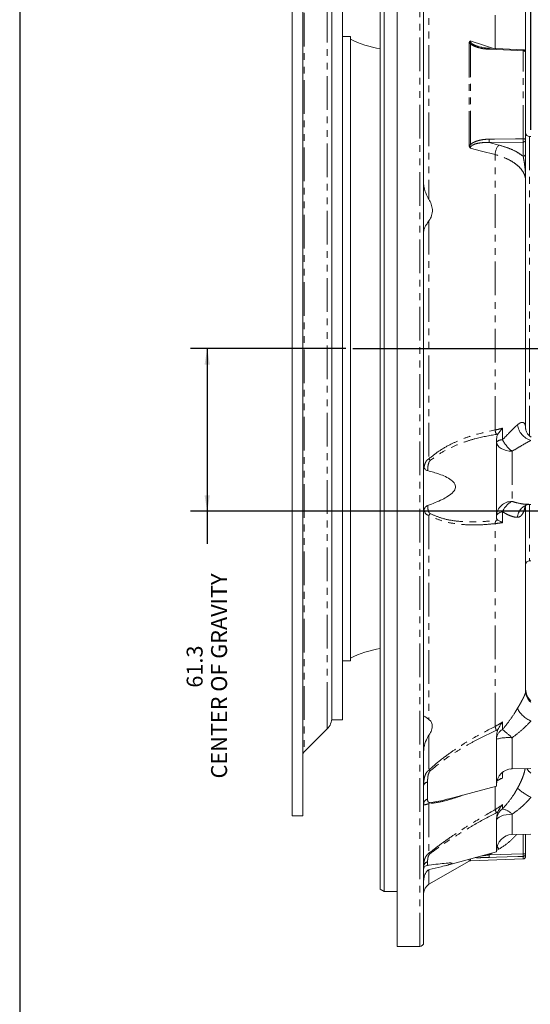
# Model space of a CAD drawing. Units: millimetres. Extents: x 11 to 1180, y 1 to 832.
# Drawn here: x 11 to 107, y 146 to 331 of the extents above; entities that cross this region are included whole.
import ezdxf

# ---------------------------------------------------------------- set-up
doc = ezdxf.new("R2010")
doc.units = ezdxf.units.MM
doc.linetypes.add('PHANTOM', pattern=[12.7, 6.35, -1.27, 1.27, -1.27, 1.27, -1.27])
doc.layers.add('002-TITLE-BLOCK', color=7, linetype='Continuous')
doc.layers.add('SLD-0', color=7, linetype='Continuous')
doc.styles.add('SLDTEXTSTYLE0', font='TXT', dxfattribs={"width": 0.605})
doc.dimstyles.new('SLDDIMSTYLE0', dxfattribs={"dimtxt": 3, "dimasz": 3, "dimexe": 0, "dimexo": 0.0625, "dimgap": 0.75, "dimtad": 0, "dimlfac": 2, "dimrnd": 1e-09, "dimzin": 12, "dimdsep": 46, "dimtxsty": 'SLDTEXTSTYLE0', "dimsah": 1, "dimcen": 0.09, "dimadec": 0, "dimazin": 0, "dimtfac": 1, "dimtdec": 3, "dimtofl": 0, "dimtmove": 0, "dimatfit": 3, "dimfxl": 0, "dimfrac": 2, "dimtolj": 1, "dimtzin": 12, "dimarcsym": 0})

# ---------------------------------------------------------------- blocks, each defined once
blk = doc.blocks.new('*D42')
at = {"layer": '002-TITLE-BLOCK'}
for p, q in [((72.5, 269.46), (43.17, 269.46)), ((46.35, 269.46), (46.35, 238.79)), ((163.39, 238.79), (43.17, 238.79)), ((46.35, 238.79), (46.35, 232.63))]:
    blk.add_line(p, q, dxfattribs=at)
for points in [[(46.35, 269.46), (45.85, 266.46), (46.85, 266.46)], [(46.35, 238.79), (46.85, 241.79), (45.85, 241.79)]]:
    blk.add_solid(points, dxfattribs=at)
at = {"layer": '002-TITLE-BLOCK', "char_height": 3, "attachment_point": 1, "rotation": 90, "style": 'SLDTEXTSTYLE0'}
for s, insert in [('CENTER OF GRAVITY', (47.08, 188.4)), ('61.3', (42.48, 205.52))]:
    blk.add_mtext(s, dxfattribs=dict(at, insert=insert))
blk = doc.blocks.new('SW_DATUMTAG_2')
at = {"layer": 'SLD-0', "color": 0}
for p, q in [((17.08, -90.16), (17.08, 6.98)), ((-1.85, -0.7), (-1.85, 5.3)), ((-1.85, 5.3), (4.15, 5.3)), ((4.15, 5.3), (4.15, -0.7)), ((17.08, 2.3), (4.15, 2.3)), ((4.15, -0.7), (-1.85, -0.7))]:
    blk.add_line(p, q, dxfattribs=at)
blk.add_solid([(17.08, 0.8), (17.08, 3.8), (14.08, 2.3)], dxfattribs=at)
at = {"layer": 'SLD-0', "color": 0, "insert": (0, 3.87, -28.51), "char_height": 3, "attachment_point": 1, "style": 'SLDTEXTSTYLE0'}
blk.add_mtext('1', dxfattribs=at)

msp = doc.modelspace()

# ---------------------------------------------------------------- linework, layer by layer
at = {"color": 7, "linetype": 'Continuous', "lineweight": 15}
for p, q in [((82.148896, 382.210418), (82.148896, 156.710423)), ((87.148895, 381.46042), (87.148895, 157.460421)), ((78.973896, 167.515561), (78.973896, 371.405281)), ((79.723896, 371.838294), (79.723896, 167.082548)), ((62.348894, 357.559122), (62.348894, 184.361718)), ((64.348895, 357.559122), (64.348895, 184.361718)), ((106.378896, 349.021203), (106.378896, 325.333986)), ((69.848895, 339.459121), (69.848895, 201.844833)), ((71.848895, 339.459121), (71.848895, 201.844833)), ((73.348894, 328.334119), (71.848895, 328.334119)), ((73.348894, 328.334119), (73.348894, 212.590679)), ((105.901867, 325.833026), (99.48143, 326.12878)), ((106.378896, 325.333986), (106.378896, 308.849789)), ((106.378896, 308.849789), (106.378896, 306.18827)), ((107.378896, 309.46042), (107.128896, 309.46042)), ((106.378896, 301.08213), (106.378896, 254.337402)), ((100.878896, 252.216493), (100.878896, 237.566363)), ((106.378896, 239.865239), (106.378896, 204.860568)), ((106.966249, 240.088218), (107.378896, 240.095421)), ((107.128896, 229.460422), (107.378896, 229.460422)), ((73.348894, 212.590679), (73.348894, 210.584122)), ((71.848895, 210.584122), (73.348894, 210.584122)), ((69.848895, 201.844833), (69.848895, 199.45912)), ((71.848895, 201.844833), (71.848895, 199.45912)), ((69.848895, 199.45912), (71.848895, 199.45912)), ((64.641788, 193.423584), (68.970218, 197.752013)), ((100.878896, 196.052111), (100.878896, 186.95274)), ((103.826539, 190.228417), (107.378896, 190.290421)), ((91.929189, 184.554673), (100.878896, 186.95274)), ((62.348894, 184.361718), (62.348894, 181.359119)), ((64.348895, 184.361718), (64.348895, 181.359119)), ((62.348894, 181.359119), (64.348895, 181.359119)), ((100.878896, 180.598571), (100.878896, 174.536869)), ((103.826539, 177.808411), (107.378896, 177.870422)), ((106.378896, 177.852965), (106.378896, 174.197487)), ((88.148895, 168.437771), (95.721276, 172.80969)), ((91.213349, 171.946995), (100.878896, 174.536869)), ((95.953826, 172.876373), (105.896346, 173.22357)), ((106.378896, 174.197487), (106.378896, 173.723265)), ((78.973896, 167.515561), (79.723896, 167.082548)), ((79.723896, 167.082548), (82.148896, 167.082548)), ((82.148896, 156.710423), (86.398895, 156.710423))]:
    msp.add_line(p, q, dxfattribs=at)
at = {"color": 8, "linetype": 'PHANTOM', "lineweight": 0}
for p, q in [((86.398895, 156.710423), (86.398895, 382.210418)), ((100.628896, 325.98754), (100.628896, 359.034784)), ((64.641788, 345.494657), (64.641788, 193.423584)), ((68.970218, 200.195908), (68.970218, 341.166228)), ((88.148895, 339.399293), (88.148895, 297.633297)), ((95.721276, 307.912495), (95.721276, 327.026974)), ((95.953826, 326.987259), (95.953826, 307.885963)), ((105.896346, 309.05538), (105.896346, 325.625617)), ((105.896346, 308.41704), (99.475911, 308.324225)), ((99.475911, 308.324225), (101.326547, 307.845898)), ((105.896346, 305.755522), (105.896346, 308.41704)), ((107.128896, 309.46042), (107.128896, 253.002472)), ((100.628896, 254.12056), (100.628896, 306.04114)), ((88.148895, 293.573372), (88.148895, 248.697696)), ((102.016827, 254.454935), (102.016827, 252.26932)), ((103.826539, 250.116568), (103.826539, 240.637147)), ((107.128896, 240.086972), (107.128896, 229.460422)), ((88.148895, 238.006901), (88.148895, 199.521549)), ((102.016827, 238.6991), (102.016827, 236.6269)), ((100.628896, 198.216371), (100.628896, 236.466329)), ((68.970218, 197.752013), (68.970218, 200.195908)), ((102.016827, 199.051201), (102.016827, 197.630263)), ((88.148895, 196.562342), (88.148895, 190.005414)), ((103.826539, 196.075394), (103.826539, 190.228417)), ((101.925225, 189.505532), (102.016827, 189.570486)), ((102.137722, 189.605124), (102.016827, 189.570486)), ((102.016827, 189.570486), (102.016827, 188.464835)), ((103.767898, 190.28788), (103.481551, 190.14351)), ((87.890077, 187.693037), (87.890077, 184.501268)), ((102.016827, 188.464835), (101.243005, 188.047073)), ((100.628896, 182.529486), (100.628896, 186.885751)), ((88.390076, 183.86814), (88.92712, 183.951802)), ((88.148895, 183.657169), (88.148895, 174.314811)), ((102.016827, 183.471798), (102.016827, 182.660214)), ((103.826539, 181.659765), (103.826539, 177.808411)), ((105.896346, 174.197487), (105.896346, 177.844539)), ((101.326547, 175.063371), (100.878896, 174.804888)), ((95.721276, 172.80969), (95.721276, 173.154883)), ((95.953826, 173.217199), (95.953826, 172.876373)), ((100.012831, 174.304805), (99.475911, 173.994779)), ((99.475911, 173.994779), (105.896346, 174.197487)), ((106.378896, 174.197487), (105.896346, 174.197487)), ((105.896346, 173.22357), (105.896346, 173.700265)), ((88.148895, 171.171426), (87.806714, 170.97713)), ((87.890077, 172.674022), (87.890077, 171.999171)), ((88.148895, 171.171426), (88.148895, 168.437771))]:
    msp.add_line(p, q, dxfattribs=at)
at = {"color": 8, "linetype": 'PHANTOM', "lineweight": 0, "flags": 128}
for points in [[(95.9372, 327.485721), (98.426122, 326.690975), (100.305479, 326.09082)], [(105.896346, 325.625617), (104.897458, 325.671739), (100.901904, 325.85619), (99.475911, 325.921997)], [(106.378896, 325.333986), (106.36971, 325.389664), (106.342488, 325.443301), (106.298231, 325.492914), (106.238566, 325.536694), (106.165684, 325.573019), (106.082264, 325.600564), (105.991371, 325.618315), (105.896346, 325.625617)], [(99.475911, 308.961603), (100.4748, 308.976206), (104.470355, 309.034571), (105.896346, 309.05538)], [(106.378896, 308.849789), (106.36971, 308.889042), (106.342488, 308.92685), (106.298231, 308.961831), (106.238566, 308.992691), (106.165684, 309.018302), (106.082264, 309.037722), (105.991371, 309.050232), (105.896346, 309.05538)], [(100.628896, 306.04114), (98.032043, 306.711167), (95.9372, 307.251662)], [(103.826539, 250.116568), (103.24876, 250.154623), (102.694664, 250.255793), (102.185075, 250.416273), (101.739144, 250.630032), (101.373632, 250.889038), (101.102274, 251.183556), (100.93527, 251.502517), (100.878896, 251.833934)], [(100.878896, 237.920031), (100.89791, 238.031726), (100.95471, 238.142002), (101.048577, 238.249467), (101.178321, 238.352755), (101.342297, 238.450558), (101.538427, 238.541636), (101.764225, 238.624835), (102.016827, 238.6991)], [(103.826539, 181.659765), (103.24876, 181.633219), (102.694664, 181.562654), (102.185075, 181.450717), (101.739144, 181.301616), (101.373632, 181.120961), (101.102274, 180.915534), (100.93527, 180.693052), (100.878896, 180.461891)], [(105.896346, 173.700265), (104.897458, 173.668719), (100.901904, 173.542626), (99.475911, 173.497662)]]:
    msp.add_lwpolyline(points, dxfattribs=at)
at = {"color": 7, "linetype": 'Continuous', "lineweight": 15, "flags": 128}
msp.add_lwpolyline([(106.97182, 240.08527), (106.919395, 240.076405), (106.893487, 240.071559)], dxfattribs=at)
at = {"color": 7, "linetype": 'Continuous', "lineweight": 15}
for centre, radius, start, end in [((81.598896, 343.849746), 18.015625, 242.74601028, 261.62178646), ((105.878896, 325.333986), 0.5, 0, 87.36366574), ((107.128896, 310.210421), 0.75, 180, 270), ((107.128896, 228.710421), 0.75, 90, 180), ((81.598896, 195.068496), 18.015625, 98.37821354, 117.25398972), ((109.378896, 205.226488), 3, 180, 228.1896851), ((66.848896, 199.873334), 3, 315, 0), ((65.348896, 192.71648), 1, 135, 180), ((103.878896, 187.228871), 3, 91, 180), ((103.878896, 174.808871), 3, 91, 180), ((95.971276, 172.376674), 0.5, 92, 120), ((105.878896, 173.723265), 0.5, 272, 0), ((89.148896, 166.70572), 2, 120, 180), ((86.398896, 157.460421), 0.75, 270, 0)]:
    msp.add_arc(centre, radius, start, end, dxfattribs=at)
at = {"color": 8, "linetype": 'PHANTOM', "lineweight": 0}
for centre, radius, start, end in [((95.96564, 327.757134), 0.769966, 251.49602786, 269.12084138), ((96.39865, 326.107336), 3.082837, 356.55331975, 0.40208581), ((102.771125, 325.812901), 3.130827, 356.57054976, 0.37620637), ((91.40734, 308.642914), 8.074863, 357.73812949, 2.26187051), ((97.834161, 308.73621), 8.0685, 357.73292954, 2.26707046), ((105.912731, 308.884185), 0.467432, 267.99114974, 355.78000338), ((95.963948, 309.007106), 1.121188, 257.49986642, 269.48274061), ((103.363545, 306.021249), 2.734722, 138.14750543, 179.58327165), ((105.912731, 306.222667), 0.467432, 267.99114974, 355.78000338), ((108.38932, 255.606498), 3.590848, 188.09070685, 253.65689581), ((102.502389, 254.221626), 1.876217, 183.0878556, 209.54118334), ((101.909266, 250.845692), 1.427685, 85.67927024, 136.19560052), ((107.807856, 255.300506), 6.536368, 207.628818, 232.47537238), ((90.726471, 250.385104), 3.080786, 213.2107347, 220.67874298), ((103.738778, 237.774931), 2.863561, 88.24376751, 177.09552723), ((105.371752, 237.380296), 3.604826, 115.3820016, 158.54044975), ((107.548406, 237.427905), 2.723569, 103.91389842, 175.24435597), ((89.616414, 237.19314), 1.678039, 136.9548264, 150.99100087), ((101.520157, 236.484575), 0.891448, 136.82275034, 181.17277126), ((109.199598, 204.874227), 2.820735, 180.27746365, 229.79902146), ((109.355225, 203.918607), 5.077729, 207.08136034, 247.09432399), ((103.057373, 198.597081), 2.458138, 188.9096997, 207.14959042), ((103.059327, 195.712672), 2.18265, 118.5307336, 177.41592337), ((82.544676, 173.136038), 31.291081, 47.14654726, 51.51638672), ((103.104129, 187.563544), 8.542451, 85.14887153, 105.09920895), ((87.122351, 188.348681), 1.948988, 49.42423876, 58.21682155), ((108.828572, 191.443752), 2.501825, 207.79593142, 234.58832476), ((87.926172, 186.905604), 0.78826, 92.62454649, 170.42438173), ((112.803405, 195.794633), 12.215061, 229.27667062, 243.63527081), ((88.086761, 183.583861), 0.938253, 102.10052991, 178.35357384), ((88.691902, 183.279749), 0.661288, 117.1564259, 145.19856824), ((103.258606, 183.291812), 2.737976, 196.16631774, 209.26476313), ((103.620839, 180.436241), 2.742063, 125.80053969, 179.46404191), ((101.134563, 178.927269), 3.835788, 45.42798309, 76.70241733), ((139.382577, 197.033507), 43.942557, 209.12838574, 209.9982794), ((88.102614, 173.745098), 0.57159, 59.80684117, 85.35570065), ((95.011756, 173.74622), 4.47107, 356.81313055, 3.18686945), ((101.451343, 173.948876), 4.45195, 356.79875716, 3.20124284), ((105.880228, 174.198674), 0.498669, 271.85215293, 359.86368276), ((88.053498, 171.78324), 0.905648, 100.39573851, 177.24632387)]:
    msp.add_arc(centre, radius, start, end, dxfattribs=at)
for points, knots in [([(95.721276, 327.026974), (95.730329, 327.12485), (95.743697, 327.269377), (95.83176, 327.403993), (95.892154, 327.457872), (95.926839, 327.4798), (95.936286, 327.485198), (95.9372, 327.485721)], [0, 0, 0, 0, 0.5142821834, 0.7594083301, 0.9365005345, 0.9938503147, 1, 1, 1, 1]), ([(95.9372, 327.485721), (95.936692, 327.484488), (95.935387, 327.48132), (95.930908, 327.470057), (95.916519, 327.430256), (95.898696, 327.352064), (95.891587, 327.199566), (95.929076, 327.071686), (95.953826, 326.987259)], [0, 0, 0, 0, 0.0082512837, 0.0211884371, 0.0749437873, 0.2706670497, 0.5184897175, 1, 1, 1, 1]), ([(95.9372, 327.485721), (95.940978, 327.445137), (95.951434, 327.332821), (96.035462, 327.205507), (96.184022, 327.045611), (96.521492, 326.800599), (96.94584, 326.597856), (97.278384, 326.51226), (97.338369, 326.49682)], [0, 0, 0, 0, 0.0797357613, 0.220665227, 0.2623220586, 0.456051031, 0.9018811704, 1, 1, 1, 1]), ([(99.475911, 325.921997), (99.061601, 325.954327), (98.220538, 326.019959), (97.106402, 326.302057), (96.326525, 326.648696), (96.03455, 326.913929), (95.953826, 326.987259)], [0, 0, 0, 0, 0.325063949, 0.6598893663, 0.9059681092, 1, 1, 1, 1]), ([(99.475911, 308.324225), (99.083565, 308.3306), (98.300045, 308.343331), (97.258819, 308.190883), (96.520402, 307.950414), (96.144884, 307.693111), (96.008035, 307.520003), (95.947182, 307.380082), (95.940802, 307.298), (95.9372, 307.251662)], [0, 0, 0, 0, 0.2912177195, 0.5815643402, 0.7883208517, 0.8781635743, 0.9344985442, 0.9630217852, 1, 1, 1, 1]), ([(95.953826, 307.885963), (96.034535, 307.966568), (96.326459, 308.258115), (97.004443, 308.574636), (97.900047, 308.822216), (98.73442, 308.93578), (99.261941, 308.954152), (99.475911, 308.961603)], [0, 0, 0, 0, 0.0939813931, 0.3399312643, 0.5856463352, 0.8319321571, 1, 1, 1, 1]), ([(95.9372, 307.251662), (95.936286, 307.252837), (95.92674, 307.265099), (95.891793, 307.312393), (95.831254, 307.412627), (95.743543, 307.622215), (95.730259, 307.795387), (95.721276, 307.912495)], [0, 0, 0, 0, 0.006148628, 0.0641554676, 0.2424406135, 0.4877034241, 1, 1, 1, 1]), ([(95.953826, 307.885963), (95.929151, 307.787861), (95.891726, 307.639067), (95.898589, 307.437877), (95.916372, 307.330123), (95.930855, 307.273919), (95.935377, 307.257903), (95.936692, 307.253402), (95.9372, 307.251662)], [0, 0, 0, 0, 0.4795707464, 0.7273736845, 0.9242873835, 0.9786624204, 0.991750596, 1, 1, 1, 1]), ([(101.326547, 307.845898), (101.930163, 307.669124), (103.154988, 307.310425), (104.701551, 306.597457), (105.506976, 306.029899), (105.896346, 305.755522)], [0, 0, 0, 0, 0.3341929475, 0.6781262902, 1, 1, 1, 1]), ([(106.378896, 301.08213), (106.376943, 301.162487), (106.366985, 301.572196), (106.184575, 302.31261), (105.634219, 303.251191), (104.774088, 304.12483), (103.643224, 304.890148), (102.264221, 305.554908), (101.179203, 305.877517), (100.628896, 306.04114)], [0, 0, 0, 0, 0.0387161749, 0.1973986535, 0.3605718612, 0.5182088465, 0.6803587912, 0.8378819007, 1, 1, 1, 1]), ([(106.378896, 301.08213), (106.378895, 301.085862), (106.378806, 301.682754), (106.342548, 302.640918), (106.219231, 303.906453), (106.076801, 304.917117), (105.956702, 305.475103), (105.896346, 305.755522)], [0, 0, 0, 0, 0.0021743837, 0.3478150858, 0.5587606034, 0.778252455, 1, 1, 1, 1]), ([(100.628896, 254.12056), (100.71258, 254.136479), (101.196704, 254.228575), (101.64556, 254.352463), (102.016827, 254.454935)], [0, 0, 0, 0, 0.17285802796, 1, 1, 1, 1]), ([(102.016827, 252.26932), (102.41784, 252.690472), (103.231945, 253.545461), (104.170139, 254.49474), (104.665816, 254.947352), (104.834214, 255.10112)], [0, 0, 0, 0, 0.3906006957, 0.7929670148, 1, 1, 1, 1]), ([(104.834214, 255.10112), (104.965314, 255.206046), (105.232776, 255.420109), (105.605115, 255.566481), (105.931509, 255.557955), (106.190125, 255.350328), (106.352166, 254.956817), (106.369906, 254.545726), (106.378896, 254.337402)], [0, 0, 0, 0, 0.1281225416, 0.2613862466, 0.4232755648, 0.5916354635, 0.7930577992, 1, 1, 1, 1]), ([(88.148895, 248.697696), (88.839988, 249.246735), (90.237218, 250.356764), (92.402929, 251.525345), (94.49835, 252.443492), (97.186397, 253.393417), (99.247083, 253.828686), (100.628896, 254.12056)], [0, 0, 0, 0, 0.1837856897, 0.3715721395, 0.5272675865, 0.6830046792, 1, 1, 1, 1]), ([(100.870077, 253.296559), (99.51206, 253.055736), (97.464112, 252.692564), (94.775387, 251.848109), (92.674134, 251.012796), (90.499545, 249.936491), (89.097138, 248.899714), (88.390076, 248.376995)], [0, 0, 0, 0, 0.3123296577, 0.4710063039, 0.6296395944, 0.8132726552, 1, 1, 1, 1]), ([(101.15767, 253.340831), (101.065068, 253.326105), (100.969557, 253.310917), (100.873017, 253.296984), (100.870077, 253.296559)], [0, 0, 0, 0, 0.9695475661, 1, 1, 1, 1]), ([(107.378896, 252.160742), (107.165958, 252.047857), (106.540099, 251.716067), (105.356717, 251.031068), (104.340959, 250.424008), (103.826539, 250.116568)], [0, 0, 0, 0, 0.2028837736, 0.5963080925, 1, 1, 1, 1]), ([(87.223371, 247.012229), (87.26319, 247.231885), (87.334264, 247.623952), (87.55152, 248.128577), (87.814395, 248.491339), (88.051906, 248.637862), (88.148895, 248.697696)], [0, 0, 0, 0, 0.3239261417, 0.5781788516, 0.8277468638, 1, 1, 1, 1]), ([(88.390076, 248.376995), (88.340841, 248.325225), (88.209549, 248.187172), (88.0003, 247.654203), (87.926848, 247.044504), (87.905171, 246.557604), (87.900238, 246.446795)], [0, 0, 0, 0, 0.1080037274, 0.2880066496, 0.8379649188, 1, 1, 1, 1]), ([(87.900305, 239.871362), (87.917798, 239.605261), (87.949548, 239.12227), (88.101046, 238.613581), (88.294389, 238.392399), (88.376446, 238.346201), (88.390076, 238.338528)], [0, 0, 0, 0, 0.4590324738, 0.8331758982, 0.9722905152, 1, 1, 1, 1]), ([(103.826539, 240.637147), (104.147801, 240.546716), (104.89574, 240.336181), (105.967755, 240.119341), (106.650347, 240.107946), (106.965996, 240.102676)], [0, 0, 0, 0, 0.2881351999, 0.6708143052, 1, 1, 1, 1]), ([(106.242112, 239.698438), (106.217731, 239.531078), (106.154188, 239.094903), (105.931364, 238.510577), (105.566234, 237.942175), (105.166926, 237.686706), (104.897772, 237.66001), (104.834214, 237.653706)], [0, 0, 0, 0, 0.1459311798, 0.3803284113, 0.6229343277, 0.9109597958, 1, 1, 1, 1]), ([(88.148895, 238.006901), (88.008504, 238.050175), (87.626751, 238.167847), (87.430439, 238.455419), (87.289788, 238.771044), (87.254701, 238.913168), (87.223615, 239.039084)], [0, 0, 0, 0, 0.2576716585, 0.7006641851, 0.7348033559, 1, 1, 1, 1]), ([(100.628896, 236.466329), (99.741388, 236.374863), (97.966574, 236.191951), (95.304868, 236.197999), (92.66854, 236.46313), (90.231495, 237.010692), (88.79558, 237.69756), (88.148895, 238.006901)], [0, 0, 0, 0, 0.20356239212, 0.4070784548, 0.61754665941, 0.82775657534, 1, 1, 1, 1]), ([(88.390076, 238.338528), (89.037341, 238.055), (90.451435, 237.435572), (92.823648, 236.963573), (95.424308, 236.746265), (98.113218, 236.777013), (99.951045, 236.988698), (100.870077, 237.094555)], [0, 0, 0, 0, 0.1713005271, 0.374244379, 0.57741626, 0.7886810024, 1, 1, 1, 1]), ([(104.834214, 237.653706), (104.772896, 237.653283), (104.446802, 237.651033), (103.777794, 237.804847), (102.882589, 238.192488), (102.272409, 238.549543), (102.016827, 238.6991)], [0, 0, 0, 0, 0.0770089353, 0.4095428527, 0.7526791888, 1, 1, 1, 1]), ([(102.016827, 236.6269), (101.645561, 236.584138), (101.196708, 236.53244), (100.71258, 236.476073), (100.628896, 236.466329)], [0, 0, 0, 0, 0.8271432406, 1, 1, 1, 1]), ([(100.870077, 237.094555), (100.873017, 237.094955), (100.969547, 237.108086), (101.065063, 237.120977), (101.15767, 237.133476)], [0, 0, 0, 0, 0.0304556213, 1, 1, 1, 1]), ([(104.834214, 201.606944), (104.965315, 201.831098), (105.232778, 202.288402), (105.605114, 202.939937), (105.931498, 203.550804), (106.190122, 204.107828), (106.352167, 204.570744), (106.369906, 204.763093), (106.378896, 204.860568)], [0, 0, 0, 0, 0.1281103647, 0.2613611179, 0.4232430486, 0.5915945436, 0.7930366674, 1, 1, 1, 1]), ([(102.016827, 197.630263), (102.417876, 198.127928), (103.232056, 199.13825), (104.170226, 200.502485), (104.665863, 201.326913), (104.834214, 201.606944)], [0, 0, 0, 0, 0.3906239562, 0.7930156778, 1, 1, 1, 1]), ([(100.628896, 198.216371), (100.71258, 198.258815), (101.196704, 198.504362), (101.64556, 198.803648), (102.016827, 199.051201)], [0, 0, 0, 0, 0.1728580731, 1, 1, 1, 1]), ([(107.378896, 199.241273), (107.166017, 199.013254), (106.540199, 198.342927), (105.356837, 197.256396), (104.341001, 196.472428), (103.826539, 196.075394)], [0, 0, 0, 0, 0.2028317111, 0.596280906, 1, 1, 1, 1]), ([(88.148895, 190.005414), (88.839989, 190.615415), (90.237221, 191.848699), (92.402926, 193.42117), (94.498352, 194.807808), (97.186396, 196.441944), (99.247082, 197.504119), (100.628896, 198.216371)], [0, 0, 0, 0, 0.1837855661, 0.3715721815, 0.5272674879, 0.6830046314, 1, 1, 1, 1]), ([(100.870077, 197.475396), (99.512059, 196.837647), (97.464108, 195.875895), (94.775391, 194.362689), (92.674131, 193.065669), (90.499545, 191.585466), (89.097138, 190.41776), (88.390076, 189.829029)], [0, 0, 0, 0, 0.3123296483, 0.4710064887, 0.6296394971, 0.8132726176, 1, 1, 1, 1]), ([(101.15767, 197.608642), (101.065069, 197.564924), (100.969559, 197.519832), (100.873017, 197.476709), (100.870077, 197.475396)], [0, 0, 0, 0, 0.96954826039, 1, 1, 1, 1]), ([(87.148895, 187.03673), (87.15572, 187.357982), (87.167852, 187.929091), (87.317756, 188.718919), (87.550778, 189.312206), (87.814514, 189.731956), (88.051941, 189.926124), (88.148895, 190.005414)], [0, 0, 0, 0, 0.3234189238, 0.5749621164, 0.7348072446, 0.8917070236, 1, 1, 1, 1]), ([(88.390076, 189.829029), (88.340841, 189.775932), (88.20955, 189.634345), (88.000311, 189.147243), (87.901095, 188.461533), (87.893561, 187.936006), (87.890077, 187.693037)], [0, 0, 0, 0, 0.0823920643, 0.2197070559, 0.6392439767, 1, 1, 1, 1]), ([(104.834214, 186.537221), (104.937286, 186.729417), (105.180652, 187.183213), (105.525958, 187.899332), (105.867866, 188.718775), (106.141464, 189.535745), (106.239538, 190.029112), (106.287696, 190.271377)], [0, 0, 0, 0, 0.1366339633, 0.3226080273, 0.5160561326, 0.7623622166, 1, 1, 1, 1]), ([(102.016827, 182.660214), (102.417941, 183.112498), (103.232254, 184.030694), (104.170381, 185.371726), (104.665946, 186.241793), (104.834214, 186.537221)], [0, 0, 0, 0, 0.3906656221, 0.7931026829, 1, 1, 1, 1]), ([(87.890077, 184.501268), (87.895626, 184.313821), (87.903872, 184.035315), (88.100862, 183.877481), (88.294395, 183.860868), (88.376447, 183.867104), (88.390076, 183.86814)], [0, 0, 0, 0, 0.5874068679, 0.8727645355, 0.9788655446, 1, 1, 1, 1]), ([(94.609345, 185.27282), (93.963063, 185.046203), (92.425753, 184.50715), (90.23248, 183.924425), (88.795886, 183.740157), (88.148895, 183.657169)], [0, 0, 0, 0, 0.2850308482, 0.6780029349, 1, 1, 1, 1]), ([(107.378896, 184.850119), (107.166122, 184.603479), (106.540382, 183.878144), (105.357054, 182.775001), (104.341074, 182.03469), (103.826539, 181.659765)], [0, 0, 0, 0, 0.2027403623, 0.5962337818, 1, 1, 1, 1]), ([(88.148895, 183.657169), (88.008523, 183.615326), (87.626818, 183.501544), (87.430118, 183.440765), (87.260558, 183.416399), (87.163727, 183.433728), (87.153899, 183.551076), (87.148895, 183.610819)], [0, 0, 0, 0, 0.1617156154, 0.4397427988, 0.4611693172, 0.725680374, 1, 1, 1, 1]), ([(88.148895, 174.314811), (88.839989, 174.852936), (90.23722, 175.940899), (92.402925, 177.449884), (94.498354, 178.835985), (97.186394, 180.534705), (99.247082, 181.728785), (100.628896, 182.529486)], [0, 0, 0, 0, 0.18378565616, 0.37157223528, 0.5272674002, 0.68300467049, 1, 1, 1, 1]), ([(100.628896, 182.529486), (100.71258, 182.577928), (101.196707, 182.858166), (101.645561, 183.194009), (102.016827, 183.471798)], [0, 0, 0, 0, 0.172856875, 1, 1, 1, 1]), ([(101.15767, 182.108253), (101.065071, 182.057521), (100.969563, 182.005196), (100.873017, 181.954894), (100.870077, 181.953363)], [0, 0, 0, 0, 0.9695495075, 1, 1, 1, 1]), ([(100.870077, 181.953363), (99.512059, 181.226284), (97.464111, 180.129818), (94.775389, 178.539457), (92.674131, 177.231333), (90.499544, 175.799189), (89.097138, 174.762047), (88.390076, 174.239143)], [0, 0, 0, 0, 0.3123296525, 0.47100630932, 0.62963933083, 0.81327247285, 1, 1, 1, 1]), ([(104.654556, 177.822865), (104.169405, 177.303347), (103.177967, 176.241676), (101.952396, 175.461682), (101.326547, 175.063371)], [0, 0, 0, 0, 0.4893406558, 1, 1, 1, 1]), ([(87.148895, 171.82675), (87.155719, 172.07121), (87.167851, 172.505802), (87.317758, 173.161878), (87.550777, 173.676094), (87.814515, 174.053957), (88.051941, 174.239176), (88.148895, 174.314811)], [0, 0, 0, 0, 0.323419695, 0.5749606577, 0.7348065977, 0.8917064233, 1, 1, 1, 1]), ([(88.390076, 174.239143), (88.340841, 174.194272), (88.209548, 174.074616), (88.000314, 173.691578), (87.901095, 173.187701), (87.89356, 172.836428), (87.890077, 172.674022)], [0, 0, 0, 0, 0.082390728, 0.219706659, 0.6392438405, 1, 1, 1, 1]), ([(99.475911, 173.497662), (99.065221, 173.487058), (98.231509, 173.465532), (97.333162, 173.452391), (96.927257, 173.465483), (96.885478, 173.466831)], [0, 0, 0, 0, 0.4655035839, 0.9449854678, 1, 1, 1, 1]), ([(98.222445, 173.82507), (98.249186, 173.828251), (98.65801, 173.876887), (99.080788, 173.937826), (99.475911, 173.994779)], [0, 0, 0, 0, 0.0654096274, 1, 1, 1, 1])]:
    msp.add_open_spline(points, degree=3, knots=knots, dxfattribs=at)
at = {"color": 7, "linetype": 'Continuous', "lineweight": 15}
for points, knots in [([(99.481434, 326.132476), (99.424522, 326.134071), (99.037596, 326.144915), (98.372048, 326.230736), (97.706264, 326.355717), (97.392119, 326.472409), (97.337304, 326.492771)], [0, 0, 0, 0, 0.0778674722, 0.5293897345, 0.9178832414, 1, 1, 1, 1]), ([(106.378896, 306.18827), (106.378896, 305.893852), (106.378896, 305.297875), (106.378896, 304.073941), (106.378896, 302.662562), (106.378896, 301.61385), (106.378896, 301.086115), (106.378896, 301.08213)], [0, 0, 0, 0, 0.2221689756, 0.4497271954, 0.7232940067, 0.9979106467, 1, 1, 1, 1]), ([(87.148895, 300.556583), (87.181597, 300.239861), (87.265557, 299.426685), (87.705638, 298.415805), (88.06532, 297.780838), (88.148895, 297.633297)], [0, 0, 0, 0, 0.3287375998, 0.8440254136, 1, 1, 1, 1]), ([(88.148895, 293.573372), (88.335563, 293.881392), (88.710385, 294.499885), (88.849966, 295.634224), (88.631967, 296.721916), (88.305756, 297.337358), (88.148895, 297.633297)], [0, 0, 0, 0, 0.2681457236, 0.5384263177, 0.7780486675, 1, 1, 1, 1]), ([(88.148895, 293.573372), (87.984751, 293.329047), (87.577258, 292.722504), (87.210348, 292.0079), (87.163693, 291.624344), (87.148895, 291.502688)], [0, 0, 0, 0, 0.3153405346, 0.7828403581, 1, 1, 1, 1]), ([(101.15767, 253.340831), (101.302018, 253.549441), (101.544388, 253.899711), (101.874089, 254.296134), (102.015399, 254.453346), (102.016827, 254.454935)], [0, 0, 0, 0, 0.5931213554, 0.9958875266, 1, 1, 1, 1]), ([(100.878896, 252.216493), (100.89739, 252.515898), (100.923205, 252.933829), (101.105866, 253.250906), (101.15767, 253.340831)], [0, 0, 0, 0, 0.7163969225, 1, 1, 1, 1]), ([(107.414767, 252.781745), (107.393821, 252.791919), (107.191956, 252.889967), (106.895206, 253.195006), (106.595644, 253.608498), (106.442625, 253.979933), (106.385902, 254.224534), (106.378846, 254.335194), (106.378855, 254.322909), (106.378858, 254.319226)], [0, 0, 0, 0, 0.0240388428, 0.2316676901, 0.4217666433, 0.6012253616, 0.7665200054, 0.9299934405, 1, 1, 1, 1]), ([(87.223371, 247.012229), (87.27297, 246.914004), (87.358534, 246.744555), (87.619807, 246.542253), (87.815356, 246.475689), (87.900238, 246.446795)], [0, 0, 0, 0, 0.43835314238, 0.7562084143, 1, 1, 1, 1]), ([(87.900305, 239.871362), (88.843255, 240.223506), (90.16425, 240.716832), (91.773556, 241.60815), (92.582398, 242.21513), (93.029887, 242.822128), (93.186986, 243.268764), (93.143422, 243.732661), (92.873284, 244.233948), (92.242022, 244.801798), (91.270337, 245.345543), (89.775733, 245.930949), (88.633085, 246.245229), (87.900238, 246.446795)], [0, 0, 0, 0, 0.2283436146, 0.3198902813, 0.4172245069, 0.4536596949, 0.4904550608, 0.523681904, 0.5603915982, 0.6235704533, 0.7225757634, 0.8220714355, 1, 1, 1, 1]), ([(87.900305, 239.871362), (87.802954, 239.823617), (87.608972, 239.728482), (87.389112, 239.469835), (87.269611, 239.231491), (87.232995, 239.078321), (87.223615, 239.039084)], [0, 0, 0, 0, 0.27954001591, 0.55701286242, 0.88652056747, 1, 1, 1, 1]), ([(106.17584, 239.719031), (106.176618, 239.719417), (106.178509, 239.720357), (106.247835, 239.817126), (106.381778, 239.889119), (106.425229, 239.912474)], [0, 0, 0, 0, 0.320858606, 0.7796855679, 1, 1, 1, 1]), ([(106.971166, 240.080928), (106.985301, 240.083347), (107.002647, 240.086316), (106.992624, 240.086207), (106.990768, 240.086186)], [0, 0, 0, 0, 0.8148103195, 1, 1, 1, 1]), ([(101.15767, 237.133476), (101.046115, 237.204653), (100.890249, 237.304102), (100.881409, 237.508308), (100.878896, 237.566363)], [0, 0, 0, 0, 0.71570557254, 1, 1, 1, 1]), ([(102.016827, 236.6269), (102.015399, 236.627833), (101.896033, 236.705774), (101.563687, 236.930427), (101.31892, 237.052835), (101.15767, 237.133476)], [0, 0, 0, 0, 0.00411516256, 0.34392076676, 1, 1, 1, 1]), ([(87.290531, 200.121887), (87.468083, 200.007758), (87.699366, 199.859093), (88.06415, 199.585182), (88.148895, 199.521549)], [0, 0, 0, 0, 0.7676852004, 1, 1, 1, 1]), ([(88.148895, 196.562342), (88.334615, 196.878565), (88.707527, 197.513519), (88.843763, 198.409815), (88.624804, 199.094328), (88.302472, 199.383684), (88.148895, 199.521549)], [0, 0, 0, 0, 0.2691767402, 0.5404880886, 0.7810635219, 1, 1, 1, 1]), ([(101.15767, 197.608642), (101.302025, 197.909859), (101.544407, 198.415623), (101.874064, 198.872498), (102.015399, 199.049413), (102.016827, 199.051201)], [0, 0, 0, 0, 0.5931189607, 0.9958882278, 1, 1, 1, 1]), ([(100.878896, 196.052111), (100.89739, 196.437734), (100.923205, 196.976015), (101.105866, 197.468867), (101.15767, 197.608642)], [0, 0, 0, 0, 0.71639711667, 1, 1, 1, 1]), ([(88.148895, 196.562342), (87.982618, 196.280545), (87.574823, 195.589439), (87.209476, 194.5457), (87.16346, 193.801211), (87.148895, 193.565562)], [0, 0, 0, 0, 0.3199824249, 0.78475721152, 1, 1, 1, 1]), ([(102.016827, 188.464835), (102.015399, 188.464545), (101.89598, 188.44027), (101.563734, 188.355105), (101.318938, 188.131774), (101.15767, 187.984645)], [0, 0, 0, 0, 0.0041133637, 0.3439208685, 1, 1, 1, 1]), ([(88.92712, 183.951802), (89.396714, 184.01236), (90.350224, 184.135322), (91.393711, 184.428101), (91.92329, 184.57669)], [0, 0, 0, 0, 0.4924909599, 1, 1, 1, 1]), ([(100.878896, 180.598571), (100.89739, 180.962293), (100.923205, 181.470002), (101.105866, 181.967236), (101.15767, 182.108253)], [0, 0, 0, 0, 0.7163969561, 1, 1, 1, 1]), ([(101.15767, 182.108253), (101.302027, 182.404819), (101.544411, 182.902775), (101.874056, 183.313198), (102.015399, 183.470212), (102.016827, 183.471798)], [0, 0, 0, 0, 0.5931202795, 0.9958884678, 1, 1, 1, 1]), ([(87.148895, 171.42836), (87.154773, 171.479254), (87.170206, 171.612885), (87.31454, 171.787629), (87.55975, 171.931463), (87.787816, 171.97821), (87.890077, 171.999171)], [0, 0, 0, 0, 0.1884007228, 0.4946798241, 0.7734229704, 1, 1, 1, 1]), ([(87.806714, 170.97713), (87.700076, 170.820853), (87.412235, 170.399029), (87.179126, 169.742031), (87.155058, 169.229094), (87.148895, 169.097743)], [0, 0, 0, 0, 0.30449461943, 0.82189785627, 1, 1, 1, 1]), ([(88.204685, 171.210169), (88.119286, 171.182677), (87.961872, 171.132), (87.851689, 171.034336), (87.811148, 170.982769), (87.806714, 170.97713)], [0, 0, 0, 0, 0.5136613086, 0.9468183296, 1, 1, 1, 1]), ([(88.204685, 171.210169), (88.956352, 171.388239), (90.170955, 171.675978), (91.484396, 172.013673), (92.157769, 172.21721), (92.455583, 172.334675), (92.522466, 172.41087), (92.426437, 172.453443), (92.075153, 172.4686), (91.213722, 172.415348), (89.858305, 172.267898), (88.657298, 172.108919), (87.991658, 172.013702), (87.890077, 171.999171)], [0, 0, 0, 0, 0.212400778, 0.3432142053, 0.3990583863, 0.4555245283, 0.4890825789, 0.5226580134, 0.5701685038, 0.6593430635, 0.813696004, 0.9715687083, 1, 1, 1, 1])]:
    msp.add_open_spline(points, degree=3, knots=knots, dxfattribs=at)
at = {"layer": 'SLD-0', "color": 7}
msp.add_line((11, 832), (11, 12), dxfattribs=at)
at = {"layer": 'SLD-0'}
msp.add_line((73.771862, 269.459121), (262.661482, 269.459121), dxfattribs=at)

# ---------------------------------------------------------------- block references
msp.add_blockref('SW_DATUMTAG_2', (90.297673, 400.891133), dxfattribs=at)

# ---------------------------------------------------------------- dimensions: what is measured, and where the dimension line sits
at = {"layer": '002-TITLE-BLOCK'}
dim = msp.add_linear_dim(base=(46.348896, 269.459121), p1=(164.663896, 238.789121), p2=(73.771862, 269.459121), angle=90, text='<>\\PCENTER OF GRAVITY', dimstyle='SLDDIMSTYLE0', dxfattribs=at)
dim.commit()
dim.dimension.update_dxf_attribs({"geometry": '*D42', "text_midpoint": (46.348896, 209.525675), "dimtype": 160})

doc.saveas('drawing.dxf')
